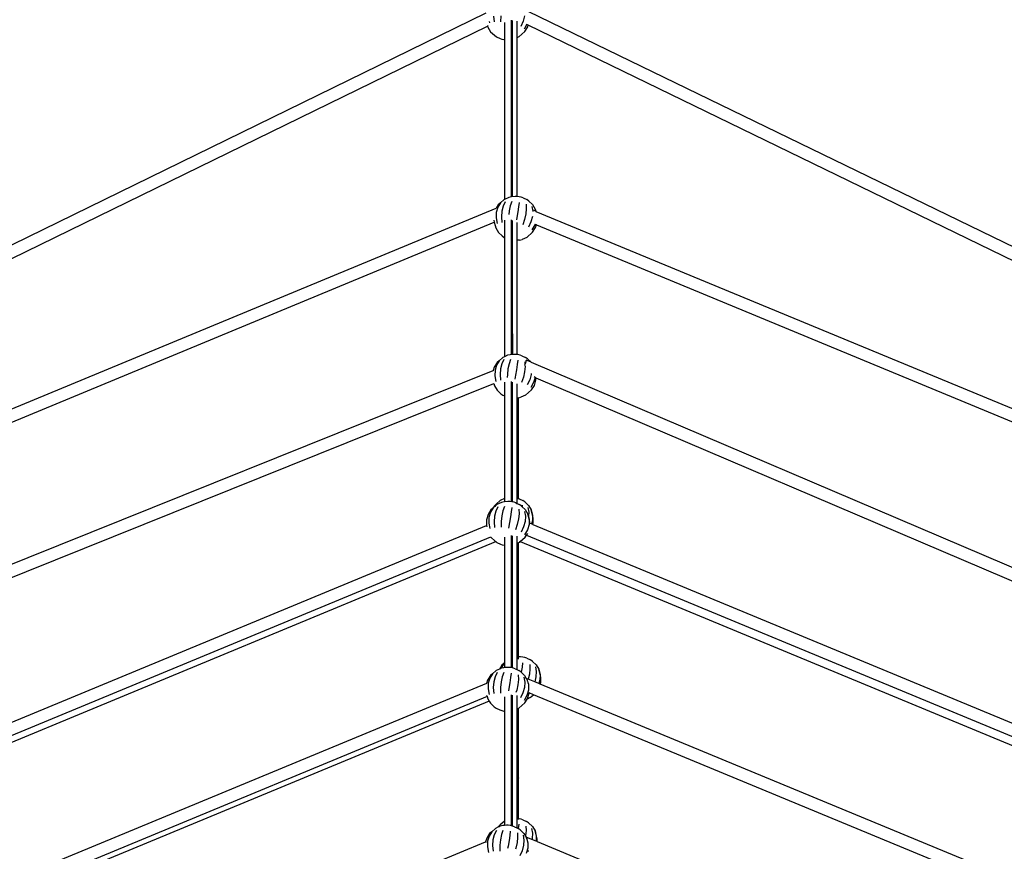
# Model space of a CAD drawing. Units: inches. Extents: x -551 to 549, y -550 to 550.
# Drawn here: x -72 to 71, y 181 to 303 of the extents above; entities that cross this region are included whole.
import ezdxf

# ---------------------------------------------------------------- set-up
doc = ezdxf.new("R2010")
doc.units = ezdxf.units.IN
doc.header["$MEASUREMENT"] = 0

# ---------------------------------------------------------------- blocks, each defined once
blk = doc.blocks.new('0419')
for p, q in [((-102.54, 255.67), (-4.18, 303.72)), ((102.36, 255.16), (1.96, 303.93)), ((-3.76, 302.47), (-3.72, 302.27)), ((-3.12, 303.27), (-3.04, 302.43)), ((-2.06, 303.29), (-2.09, 302.45)), ((-1.53, 302.34), (-1.53, 299.83)), ((-0.55, 302.69), (-0.55, 276.86)), ((-0.4, 302.62), (-0.4, 276.88)), ((0.29, 302.52), (0.29, 300.11)), ((1.21, 302.51), (0.85, 301.75)), ((1.42, 303.3), (1.21, 302.51)), ((1.76, 302.08), (1.35, 301.37)), ((1.96, 301.93), (1.8, 302.01)), ((1.88, 301.69), (1.96, 301.93)), ((101.69, 253.48), (1.96, 301.93)), ((-101.82, 254.03), (-3.99, 301.82)), ((-3.99, 301.82), (-3.89, 301.87)), ((-3.99, 301.82), (-3.94, 301.63)), ((-3.94, 301.63), (-3.55, 300.98)), ((-3.55, 300.98), (-3, 300.47)), ((-3, 300.47), (-2.71, 300.25)), ((0.59, 300.25), (1.45, 301.02)), ((1.45, 301.02), (1.88, 301.69)), ((-2.71, 300.25), (-2.16, 300.02)), ((-2.16, 300.02), (-1.91, 299.92)), ((-1.91, 299.92), (-1.6, 299.84)), ((-1.6, 299.84), (-1.53, 299.83)), ((-1.53, 299.83), (-1.53, 276.5)), ((0.59, 300.25), (0.29, 300.11)), ((0.29, 300.11), (0.29, 276.93)), ((-1.56, 276.48), (-2.1, 276)), ((-1.42, 276.16), (-1.73, 275.54)), ((-1.53, 276.5), (-1.56, 276.48)), ((-0.9, 276.78), (-1.53, 276.5)), ((-0.9, 276.78), (-0.89, 276.78)), ((-0.5, 276.88), (-0.89, 276.78)), ((-0.46, 276.19), (-0.67, 275.57)), ((0.03, 276.92), (-0.5, 276.88)), ((0.29, 276.93), (0.03, 276.92)), ((0.32, 276.93), (0.29, 276.93)), ((0.64, 276.89), (0.32, 276.93)), ((0.61, 276.06), (0.52, 275.43)), ((0.94, 276.82), (0.64, 276.89)), ((1.19, 276.71), (0.94, 276.82)), ((1.19, 276.71), (1.74, 276.48)), ((2.03, 276.26), (1.74, 276.48)), ((2.03, 276.26), (2.59, 275.75)), ((-94.74, 237.12), (-2.73, 275.23)), ((-2.72, 274.6), (-2.75, 273.79)), ((-2.42, 275.71), (-2.73, 275.23)), ((-2.5, 275.35), (-2.72, 274.6)), ((-2.1, 276), (-2.5, 275.35)), ((-2.1, 276), (-2.42, 275.71)), ((-1.93, 274.79), (-1.98, 273.97)), ((-1.73, 275.54), (-1.93, 274.79)), ((-0.83, 274.82), (-0.88, 274.32)), ((-0.67, 275.57), (-0.83, 274.82)), ((0.41, 274.68), (0.27, 273.86)), ((0.52, 275.43), (0.41, 274.68)), ((1.67, 275.15), (1.6, 274.39)), ((1.64, 275.82), (1.67, 275.15)), ((2.47, 275.48), (2.6, 274.78)), ((2.59, 275.75), (2.97, 275.1)), ((2.6, 274.78), (2.6, 274.73)), ((3.06, 274.77), (2.77, 274.89)), ((2.97, 275.1), (3.06, 274.77)), ((3.07, 274.76), (2.97, 275.1)), ((3.07, 274.76), (3.06, 274.77)), ((3.07, 274.76), (94.75, 236.79)), ((-94.21, 235.39), (-3.02, 273.16)), ((-3.09, 273.45), (-3.02, 273.16)), ((-3.02, 273.16), (-2.9, 272.69)), ((-2.75, 273.79), (-2.58, 272.97)), ((-1.98, 273.97), (-1.9, 273.14)), ((-1.53, 273.45), (-1.53, 270.94)), ((-0.55, 273.52), (-0.55, 253.84)), ((-0.4, 273.41), (-0.4, 253.86)), ((0.27, 273.86), (0.21, 273.53)), ((1.42, 273.59), (1.16, 272.79)), ((1.6, 274.39), (1.42, 273.59)), ((2.35, 273.21), (1.99, 272.45)), ((2.56, 274), (2.35, 273.21)), ((2.56, 274.03), (2.56, 274)), ((-2.9, 272.69), (-2.8, 272.33)), ((-2.8, 272.33), (-2.41, 271.68)), ((0.29, 273.12), (0.29, 270.53)), ((1.73, 270.95), (2.59, 271.72)), ((2.91, 272.79), (2.49, 272.08)), ((2.59, 271.72), (3.02, 272.4)), ((2.94, 272.89), (2.91, 272.79)), ((3.14, 272.79), (2.96, 272.86)), ((3.02, 272.4), (3.14, 272.79)), ((3.14, 272.79), (94.1, 235.11)), ((-2.41, 271.68), (-1.86, 271.17)), ((-1.86, 271.17), (-1.57, 270.96)), ((-1.57, 270.96), (-1.53, 270.94)), ((-1.53, 270.94), (-1.53, 253.54)), ((0.68, 270.56), (0.29, 270.53)), ((0.29, 270.53), (0.29, 253.86)), ((0.68, 270.56), (1.07, 270.66)), ((1.73, 270.95), (1.07, 270.66)), ((-0.37, 256.87), (-0.37, 253.86)), ((-1.74, 253.44), (-2.28, 252.95)), ((-1.6, 253.12), (-1.92, 252.5)), ((-1.53, 253.54), (-1.74, 253.44)), ((-1.08, 253.74), (-1.53, 253.54)), ((-0.69, 253.83), (-1.08, 253.74)), ((-0.65, 253.14), (-0.85, 252.52)), ((-0.15, 253.88), (-0.69, 253.83)), ((0.13, 253.88), (-0.15, 253.88)), ((0.29, 253.86), (0.13, 253.88)), ((0.45, 253.85), (0.29, 253.86)), ((0.76, 253.77), (0.45, 253.85)), ((1.01, 253.67), (0.76, 253.77)), ((1.01, 253.67), (1.56, 253.44)), ((1.85, 253.22), (1.56, 253.44)), ((1.66, 253.03), (1.65, 253.02)), ((1.67, 253.03), (1.66, 253.03)), ((1.67, 253.02), (1.67, 253.03)), ((2.4, 252.72), (1.67, 253.03)), ((1.85, 253.22), (2.4, 252.72)), ((-3.03, 252), (-3.18, 251.5)), ((-2.6, 252.67), (-3.03, 252)), ((-2.68, 252.31), (-2.9, 251.56)), ((-2.28, 252.95), (-2.68, 252.31)), ((-2.28, 252.95), (-2.6, 252.67)), ((-2.11, 251.75), (-2.17, 250.93)), ((-1.92, 252.5), (-2.11, 251.75)), ((-1.01, 251.78), (-1.1, 250.96)), ((-0.85, 252.52), (-1.01, 251.78)), ((0.23, 251.64), (0.09, 250.82)), ((0.34, 252.39), (0.23, 251.64)), ((0.42, 253.02), (0.34, 252.39)), ((1.42, 252.25), (1.44, 252.3)), ((1.49, 252.11), (1.42, 251.35)), ((1.44, 252.3), (1.47, 252.36)), ((1.45, 252.77), (1.47, 252.41)), ((1.47, 252.36), (1.49, 252.43)), ((1.48, 252.22), (1.49, 252.11)), ((1.49, 252.43), (1.52, 252.49)), ((1.52, 252.49), (1.54, 252.55)), ((1.54, 252.55), (1.56, 252.61)), ((1.56, 252.61), (1.58, 252.66)), ((1.58, 252.66), (1.6, 252.71)), ((1.6, 252.71), (1.62, 252.76)), ((1.62, 252.76), (1.63, 252.81)), ((1.63, 252.81), (1.64, 252.85)), ((1.65, 253.02), (1.64, 253.01)), ((1.64, 252.85), (1.65, 252.89)), ((1.65, 252.89), (1.66, 252.92)), ((1.66, 252.92), (1.67, 252.95)), ((1.68, 253.01), (1.67, 253.02)), ((1.67, 252.98), (1.68, 253)), ((1.67, 252.95), (1.67, 252.98)), ((1.68, 253), (1.68, 253.01)), ((2.4, 252.72), (86.49, 216.85)), ((-87, 217.81), (-3.18, 251.5)), ((-3.08, 251.54), (-3.18, 251.5)), ((-2.9, 251.56), (-2.93, 250.75)), ((-2.93, 250.75), (-2.77, 249.93)), ((-2.17, 250.93), (-2.08, 250.09)), ((-1.1, 250.96), (-1.12, 250.5)), ((0.09, 250.82), (-0.01, 250.28)), ((1.24, 250.54), (0.97, 249.75)), ((1.42, 251.35), (1.24, 250.54)), ((2.17, 250.17), (1.8, 249.41)), ((2.37, 250.96), (2.17, 250.17)), ((2.38, 251.09), (2.37, 250.96)), ((2.95, 250.52), (2.73, 249.75)), ((2.95, 250.52), (2.81, 250.59)), ((3.08, 250.47), (2.95, 250.52)), ((3.07, 250.12), (3.08, 250.47)), ((3.08, 250.47), (85.89, 215.15)), ((-86.06, 216.24), (-3.07, 249.61)), ((-3.07, 249.61), (-3.07, 249.62)), ((-3.07, 249.61), (-3.07, 249.61)), ((-3.07, 249.61), (-2.98, 249.29)), ((-2.98, 249.29), (-2.6, 248.64)), ((-1.53, 249.81), (-1.53, 247.82)), ((-0.55, 249.9), (-0.55, 232.37)), ((-0.4, 249.81), (-0.4, 232.35)), ((0.29, 249.6), (0.29, 247.5)), ((2.73, 249.75), (2.31, 249.04)), ((2.41, 248.68), (2.84, 249.35)), ((2.84, 249.35), (3.07, 250.12)), ((-2.6, 248.64), (-2.04, 248.13)), ((-2.04, 248.13), (-1.75, 247.91)), ((-1.75, 247.91), (-1.53, 247.82)), ((-1.53, 247.82), (-1.53, 232.82)), ((0.49, 247.52), (0.29, 247.5)), ((0.29, 247.5), (0.29, 232.59)), ((0.49, 247.52), (0.53, 247.53)), ((0.53, 247.53), (0.89, 247.61)), ((0.53, 232.81), (0.53, 247.53)), ((1.55, 247.91), (0.89, 247.61)), ((1.55, 247.91), (2.41, 248.68)), ((-3.17, 231.46), (-3.57, 230.82)), ((-3, 231.78), (-3.25, 231.39)), ((-3.17, 231.46), (-3.25, 231.39)), ((-2.91, 231.69), (-3.17, 231.46)), ((-2.68, 232.06), (-3, 231.78)), ((-2.68, 232.06), (-2.91, 231.69)), ((-2.63, 231.95), (-2.91, 231.69)), ((-2.49, 231.63), (-2.8, 231)), ((-2.14, 232.55), (-2.68, 232.06)), ((-1.97, 232.25), (-2.63, 231.95)), ((-1.53, 232.82), (-2.14, 232.55)), ((-1.57, 232.34), (-1.97, 232.25)), ((-1.53, 231.65), (-1.74, 231.03)), ((-1.53, 232.34), (-1.57, 232.34)), ((-1.53, 232.82), (-1.53, 232.34)), ((-1.04, 232.38), (-1.53, 232.34)), ((-0.75, 232.39), (-1.04, 232.38)), ((-0.43, 232.35), (-0.75, 232.39)), ((-0.46, 231.53), (-0.55, 230.9)), ((-0.13, 232.28), (-0.43, 232.35)), ((0.12, 232.18), (-0.13, 232.28)), ((0.12, 232.18), (0.29, 232.11)), ((0.29, 232.59), (0.29, 232.11)), ((0.29, 232.11), (0.67, 231.95)), ((0.61, 232.78), (0.53, 232.81)), ((0.53, 232.73), (0.53, 232.81)), ((0.61, 232.78), (1.16, 232.54)), ((0.96, 231.73), (0.67, 231.95)), ((0.96, 231.73), (1.07, 231.63)), ((1.05, 231.88), (1.07, 231.63)), ((1.07, 231.63), (1.52, 231.22)), ((1.45, 232.33), (1.16, 232.54)), ((1.45, 232.33), (2, 231.82)), ((1.88, 231.54), (2.02, 230.84)), ((2, 231.82), (2.39, 231.17)), ((-3.92, 230.51), (-4.15, 229.74)), ((-3.49, 231.18), (-3.92, 230.51)), ((-3.79, 230.07), (-3.82, 229.25)), ((-3.57, 230.82), (-3.79, 230.07)), ((-3.25, 231.39), (-3.49, 231.18)), ((-3, 230.26), (-3.05, 229.44)), ((-2.8, 231), (-3, 230.26)), ((-1.9, 230.29), (-1.99, 229.46)), ((-1.74, 231.03), (-1.9, 230.29)), ((-0.66, 230.15), (-0.8, 229.33)), ((-0.55, 230.9), (-0.66, 230.15)), ((0.6, 230.62), (0.53, 229.86)), ((0.57, 231.28), (0.6, 230.62)), ((1.4, 230.94), (1.53, 230.24)), ((1.53, 230.24), (1.49, 229.47)), ((1.52, 231.22), (1.9, 230.57)), ((1.9, 230.57), (2.09, 229.82)), ((1.99, 230.28), (1.9, 230.57)), ((2.02, 230.84), (1.99, 230.28)), ((2, 230.21), (1.99, 230.28)), ((2.2, 229.43), (2, 230.21)), ((2.39, 231.17), (2.58, 230.42)), ((2.49, 230.81), (2.39, 231.17)), ((2.69, 230.03), (2.49, 230.81)), ((2.58, 230.42), (2.56, 229.63)), ((2.67, 229.22), (2.69, 230.03)), ((-78.75, 198.01), (-4.16, 228.91)), ((-4.15, 229.74), (-4.17, 228.94)), ((-4.17, 228.94), (-4.16, 228.91)), ((-4.16, 228.91), (-4.11, 228.71)), ((-3.82, 229.25), (-3.65, 228.44)), ((-3.05, 229.44), (-2.97, 228.6)), ((-1.99, 229.46), (-2.02, 228.63)), ((-0.8, 229.33), (-0.94, 228.5)), ((0.35, 229.05), (0.09, 228.26)), ((0.53, 229.86), (0.35, 229.05)), ((1.28, 228.68), (0.92, 227.92)), ((1.49, 229.47), (1.28, 228.68)), ((2.07, 229.04), (1.84, 228.26)), ((2.09, 229.82), (2.07, 229.04)), ((2.2, 229.21), (2.2, 229.43)), ((2.2, 229.19), (2.2, 229.21)), ((2.41, 229.12), (2.2, 229.21)), ((2.56, 229.63), (2.41, 229.12)), ((2.62, 229.03), (2.41, 229.12)), ((2.62, 229.03), (2.67, 229.22)), ((2.62, 229.03), (78.47, 197.62)), ((-78.03, 196.37), (-3.53, 227.23)), ((-3.53, 227.23), (-3.48, 227.15)), ((-3.48, 227.15), (-2.93, 226.64)), ((-1.53, 227.21), (-1.53, 226.01)), ((-0.55, 227.44), (-0.55, 208.15)), ((-0.4, 227.38), (-0.4, 208.11)), ((0.29, 227.34), (0.29, 226.25)), ((0.79, 226.54), (1.52, 227.19)), ((1.84, 228.26), (1.42, 227.54)), ((1.52, 227.19), (1.7, 227.47)), ((1.7, 227.47), (1.88, 227.75)), ((1.7, 227.47), (77.74, 195.97)), ((-77.58, 195.56), (-2.79, 226.54)), ((-2.93, 226.64), (-2.79, 226.54)), ((-2.79, 226.54), (-2.64, 226.42)), ((-2.64, 226.42), (-2.09, 226.19)), ((-2.09, 226.19), (-1.84, 226.09)), ((-1.84, 226.09), (-1.53, 226.01)), ((-1.53, 226.01), (-1.53, 226.01)), ((-1.53, 226.01), (-1.53, 208.84)), ((0.53, 226.36), (0.29, 226.25)), ((0.29, 226.25), (0.29, 211.79)), ((0.66, 226.42), (0.53, 226.36)), ((0.53, 211.93), (0.53, 226.36)), ((0.66, 226.42), (0.79, 226.54)), ((0.79, 226.54), (77.19, 194.89)), ((0.31, 211.8), (0.29, 211.79)), ((0.29, 211.79), (0.29, 209.03)), ((0.36, 211.81), (0.31, 211.8)), ((0.4, 211.82), (0.36, 211.81)), ((0.43, 211.83), (0.4, 211.82)), ((0.46, 211.85), (0.43, 211.83)), ((0.48, 211.86), (0.46, 211.85)), ((0.5, 211.88), (0.48, 211.86)), ((0.52, 211.89), (0.5, 211.88)), ((0.53, 211.91), (0.52, 211.89)), ((0.53, 211.93), (0.53, 211.91)), ((0.53, 209.72), (0.53, 211.93)), ((-1.89, 208.51), (-2.26, 207.94)), ((-1.58, 208.8), (-1.97, 208.15)), ((-1.58, 208.8), (-1.89, 208.51)), ((-1.53, 208.84), (-1.58, 208.8)), ((-1.53, 208.84), (-1.53, 208.14)), ((0.29, 209.03), (0.29, 207.86)), ((0.55, 209.72), (0.53, 209.72)), ((0.53, 209.41), (0.53, 209.72)), ((0.53, 209.4), (0.53, 209.41)), ((0.84, 209.73), (0.55, 209.72)), ((1.16, 209.69), (0.84, 209.73)), ((1.13, 208.86), (1.05, 208.23)), ((1.47, 209.62), (1.16, 209.69)), ((1.72, 209.51), (1.47, 209.62)), ((1.72, 209.51), (2.26, 209.28)), ((2.16, 208.62), (2.2, 207.95)), ((2.55, 209.06), (2.26, 209.28)), ((2.55, 209.06), (3.11, 208.55)), ((3.11, 208.55), (3.49, 207.9)), ((-3.27, 207.25), (-3.66, 206.61)), ((-3.27, 207.25), (-3.58, 206.97)), ((-2.72, 207.74), (-3.27, 207.25)), ((-2.58, 207.42), (-2.9, 206.79)), ((-2.26, 207.94), (-2.72, 207.74)), ((-2.06, 208.03), (-2.26, 207.94)), ((-2.01, 208.05), (-2.06, 208.03)), ((-1.97, 208.15), (-2.01, 208.05)), ((-1.67, 208.13), (-2.01, 208.05)), ((-1.63, 207.44), (-1.84, 206.82)), ((-1.53, 208.14), (-1.67, 208.13)), ((-1.13, 208.17), (-1.53, 208.14)), ((-0.85, 208.18), (-1.13, 208.17)), ((-0.53, 208.14), (-0.85, 208.18)), ((-0.56, 207.32), (-0.64, 206.68)), ((-0.22, 208.07), (-0.53, 208.14)), ((0.03, 207.97), (-0.22, 208.07)), ((0.03, 207.97), (0.29, 207.86)), ((0.29, 207.86), (0.58, 207.74)), ((0.47, 207.07), (0.51, 206.41)), ((0.87, 207.52), (0.58, 207.74)), ((0.87, 207.52), (0.93, 207.46)), ((1.05, 208.23), (0.93, 207.48)), ((0.93, 207.48), (0.93, 207.46)), ((0.93, 207.46), (1.42, 207.01)), ((2.12, 207.19), (1.96, 206.46)), ((2.2, 207.95), (2.12, 207.19)), ((2.99, 208.28), (3.12, 207.58)), ((3.12, 207.58), (3.08, 206.8)), ((3.49, 207.9), (3.68, 207.16)), ((3.6, 207.55), (3.49, 207.9)), ((3.8, 206.76), (3.6, 207.55)), ((3.68, 207.16), (3.66, 206.37)), ((-4.16, 205.83), (-70.62, 178.3)), ((-4.01, 206.29), (-4.16, 205.83)), ((-4.12, 205.84), (-4.16, 205.83)), ((-3.58, 206.97), (-4.01, 206.29)), ((-3.88, 205.86), (-3.91, 205.04)), ((-3.66, 206.61), (-3.88, 205.86)), ((-3.09, 206.05), (-3.15, 205.23)), ((-2.9, 206.79), (-3.09, 206.05)), ((-1.99, 206.07), (-2.08, 205.25)), ((-1.84, 206.82), (-1.99, 206.07)), ((-0.75, 205.93), (-0.89, 205.12)), ((-0.64, 206.68), (-0.75, 205.93)), ((0.43, 205.65), (0.26, 204.84)), ((0.51, 206.41), (0.43, 205.65)), ((1.3, 206.73), (1.43, 206.03)), ((1.43, 206.03), (1.39, 205.26)), ((1.42, 207.01), (1.67, 206.58)), ((1.67, 206.58), (1.81, 206.36)), ((1.96, 206.46), (1.67, 206.58)), ((1.83, 206.27), (1.81, 206.36)), ((1.86, 206.16), (1.83, 206.27)), ((1.86, 206.16), (1.91, 205.95)), ((1.91, 205.95), (1.97, 205.71)), ((2.89, 206.08), (1.96, 206.46)), ((1.97, 205.71), (2, 205.61)), ((2, 205.61), (1.98, 204.83)), ((3.08, 206.8), (2.89, 206.08)), ((3.5, 205.82), (2.89, 206.08)), ((3.66, 206.37), (3.5, 205.82)), ((3.71, 205.74), (3.5, 205.82)), ((3.71, 205.74), (3.78, 205.96)), ((70.12, 178.23), (3.71, 205.74)), ((3.78, 205.96), (3.8, 206.76)), ((-3.91, 205.04), (-3.75, 204.23)), ((-3.15, 205.23), (-3.06, 204.39)), ((-2.08, 205.25), (-2.11, 204.41)), ((-0.89, 205.12), (-0.95, 204.76)), ((-0.55, 204.19), (-0.55, 185.06)), ((0.26, 204.84), (0.15, 204.52)), ((1.18, 204.47), (0.82, 203.71)), ((1.39, 205.26), (1.18, 204.47)), ((1.98, 204.83), (1.75, 204.05)), ((1.86, 203.65), (2.09, 204.42)), ((2.09, 204.46), (2.1, 204.53)), ((2.09, 204.42), (2.09, 204.46)), ((2.74, 204.19), (2.09, 204.46)), ((2.25, 203.76), (2.74, 204.19)), ((69.66, 176.47), (2.74, 204.19)), ((-4.06, 203.92), (-69.89, 176.65)), ((-3.77, 203.26), (-69.47, 176.05)), ((-4.08, 204.02), (-4.09, 204.05)), ((-4.07, 203.99), (-4.08, 204.02)), ((-4.07, 203.99), (-4.06, 203.94)), ((-4.06, 203.94), (-4.06, 203.92)), ((-4.06, 203.92), (-3.96, 203.59)), ((-3.96, 203.59), (-3.77, 203.26)), ((-3.77, 203.26), (-3.58, 202.94)), ((-3.58, 202.94), (-3.02, 202.43)), ((-1.53, 203.89), (-1.53, 201.79)), ((-0.4, 204.12), (-0.4, 185.03)), ((0.29, 204.07), (0.29, 202.09)), ((0.57, 202.21), (1.43, 202.98)), ((1.75, 204.05), (1.33, 203.33)), ((1.43, 202.98), (1.79, 203.55)), ((2.25, 203.76), (1.79, 203.55)), ((1.79, 203.55), (1.86, 203.65)), ((-3.02, 202.43), (-2.73, 202.21)), ((-2.73, 202.21), (-2.18, 201.98)), ((-2.18, 201.98), (-1.93, 201.88)), ((-1.93, 201.88), (-1.63, 201.8)), ((-1.63, 201.8), (-1.53, 201.79)), ((-1.53, 201.79), (-1.53, 185.71)), ((0.53, 202.19), (0.29, 202.09)), ((0.29, 202.09), (0.29, 191.94)), ((0.57, 202.21), (0.53, 202.19)), ((0.53, 192.04), (0.53, 202.19)), ((0.31, 191.94), (0.29, 191.94)), ((0.29, 191.94), (0.29, 185.78)), ((0.36, 191.95), (0.31, 191.94)), ((0.4, 191.96), (0.36, 191.95)), ((0.43, 191.97), (0.4, 191.96)), ((0.46, 191.99), (0.43, 191.97)), ((0.48, 192), (0.46, 191.99)), ((0.5, 192.01), (0.48, 192)), ((0.52, 192.02), (0.5, 192.01)), ((0.53, 192.03), (0.52, 192.02)), ((0.53, 192.04), (0.53, 192.03)), ((0.53, 186.1), (0.53, 192.04)), ((-1.58, 185.68), (-2.13, 185.2)), ((-1.53, 185.71), (-1.58, 185.68)), ((-1.53, 185.71), (-1.53, 185.2)), ((0.29, 185.78), (0.29, 184.75)), ((0.61, 186.09), (0.53, 186.1)), ((0.53, 185.98), (0.53, 186.1)), ((0.92, 186.02), (0.61, 186.09)), ((1.16, 185.92), (0.92, 186.02)), ((1.16, 185.92), (1.71, 185.68)), ((2, 185.47), (1.71, 185.68)), ((2, 185.47), (2.56, 184.96)), ((-3.38, 184.19), (-3.77, 183.55)), ((-3.38, 184.19), (-3.69, 183.91)), ((-2.83, 184.68), (-3.38, 184.19)), ((-2.69, 184.36), (-3.01, 183.74)), ((-2.5, 184.83), (-2.83, 184.68)), ((-2.45, 184.92), (-2.5, 184.83)), ((-2.3, 184.92), (-2.5, 184.83)), ((-2.13, 185.2), (-2.45, 184.92)), ((-2.13, 185.2), (-2.3, 184.92)), ((-2.17, 184.98), (-2.3, 184.92)), ((-1.78, 185.07), (-2.17, 184.98)), ((-1.74, 184.38), (-1.95, 183.76)), ((-1.58, 185.09), (-1.78, 185.07)), ((-1.53, 185.2), (-1.58, 185.09)), ((-1.53, 185.09), (-1.58, 185.09)), ((-1.53, 185.2), (-1.53, 185.09)), ((-1.24, 185.12), (-1.53, 185.09)), ((-0.96, 185.12), (-1.24, 185.12)), ((-0.64, 185.09), (-0.96, 185.12)), ((-0.67, 184.26), (-0.75, 183.63)), ((-0.33, 185.01), (-0.64, 185.09)), ((-0.08, 184.91), (-0.33, 185.01)), ((-0.08, 184.91), (0.29, 184.75)), ((0.29, 184.75), (0.46, 184.68)), ((0.5, 184.65), (0.46, 184.68)), ((0.58, 185.27), (0.5, 184.65)), ((0.76, 184.46), (0.5, 184.65)), ((0.76, 184.46), (1.31, 183.95)), ((1.64, 184.35), (1.57, 183.6)), ((1.61, 185.02), (1.64, 184.35)), ((2.44, 184.68), (2.57, 183.98)), ((2.56, 184.96), (2.94, 184.31)), ((2.94, 184.31), (3.13, 183.56)), ((3.04, 183.95), (2.94, 184.31)), ((-62.54, 158.59), (-4.28, 182.72)), ((-4.12, 183.24), (-4.28, 182.72)), ((-4.28, 182.72), (-4.28, 182.71)), ((-4.26, 182.7), (-4.26, 182.68)), ((-4.26, 182.68), (-4.26, 182.66)), ((-4.26, 182.66), (-4.25, 182.63)), ((-3.69, 183.91), (-4.12, 183.24)), ((-3.99, 182.8), (-4.02, 181.99)), ((-3.77, 183.55), (-3.99, 182.8)), ((-3.2, 182.99), (-3.26, 182.17)), ((-3.01, 183.74), (-3.2, 182.99)), ((-2.1, 183.02), (-2.2, 182.2)), ((-1.95, 183.76), (-2.1, 183.02)), ((-0.86, 182.88), (-1, 182.06)), ((-0.75, 183.63), (-0.86, 182.88)), ((0.32, 182.59), (0.15, 181.78)), ((0.4, 183.35), (0.32, 182.59)), ((0.36, 184.01), (0.4, 183.35)), ((1.19, 183.67), (1.32, 182.97)), ((1.32, 182.97), (1.28, 182.2)), ((1.31, 183.95), (1.56, 183.54)), ((1.57, 183.6), (1.56, 183.54)), ((1.56, 183.54), (1.63, 183.41)), ((2.49, 183.05), (1.63, 183.41)), ((1.63, 183.41), (1.7, 183.3)), ((1.7, 183.3), (1.89, 182.56)), ((1.73, 183.17), (1.7, 183.3)), ((2.53, 183.21), (2.49, 183.05)), ((3.11, 182.8), (2.49, 183.05)), ((2.57, 183.98), (2.53, 183.21)), ((3.25, 183.16), (3.04, 183.95)), ((3.13, 183.56), (3.11, 182.8)), ((3.24, 182.74), (3.11, 182.8)), ((3.24, 182.74), (3.25, 183.16)), ((3.24, 182.74), (61.9, 158.44)), ((-4.02, 181.99), (-3.86, 181.17)), ((-3.26, 182.17), (-3.17, 181.33)), ((-2.2, 182.2), (-2.22, 181.36)), ((-1, 182.06), (-1.06, 181.73)), ((0.15, 181.78), (0.1, 181.64)), ((1.07, 181.41), (0.71, 180.65)), ((1.28, 182.2), (1.07, 181.41)), ((1.87, 181.77), (1.64, 180.99)), ((1.89, 182.56), (1.87, 181.77)), ((1.97, 181.32), (1.98, 181.36)), ((1.99, 181.42), (1.98, 181.43)), ((1.98, 181.36), (1.99, 181.42))]:
    blk.add_line(p, q)
blk.add_circle((-0.62, 0.08), 550)

msp = doc.modelspace()

# ---------------------------------------------------------------- block references
msp.add_blockref('0419', (0, 0))

doc.saveas('drawing.dxf')
